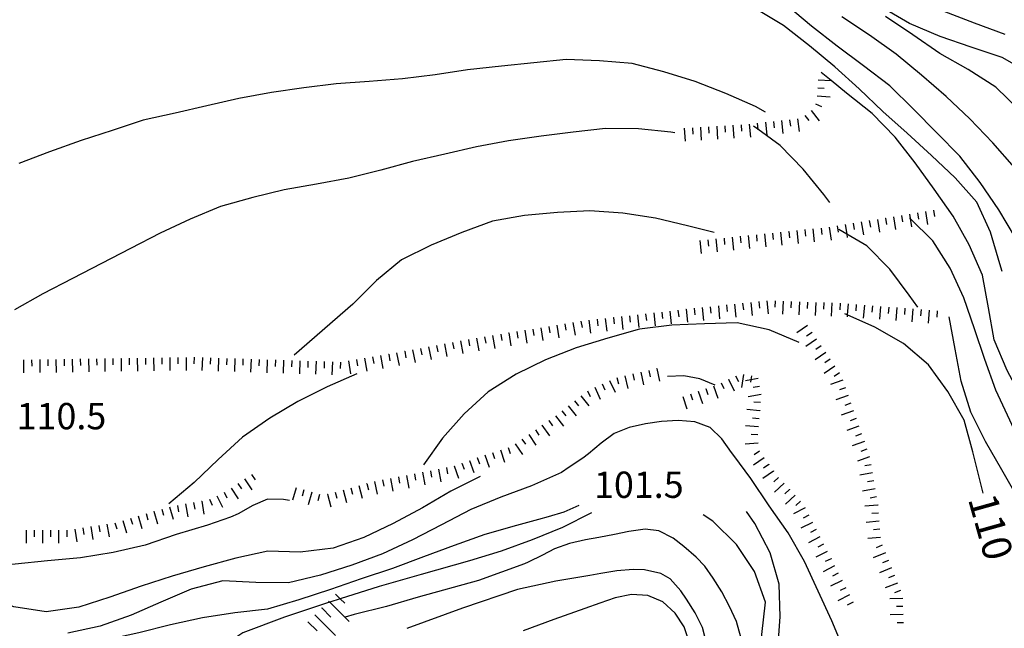
# Model space of a CAD drawing. Units: metres. Extents: x 482365 to 484350, y 4501550 to 4503098.
# Drawn here: x 483364 to 483486, y 4502606 to 4502681 of the extents above; entities that cross this region are included whole.
import ezdxf

# ---------------------------------------------------------------- set-up
doc = ezdxf.new("R2010")
doc.units = ezdxf.units.M
doc.header["$MEASUREMENT"] = 0
for name, color, linetype in [('curva direttrice a 10 mt', 254, 'Continuous'), ('curva intermedia a 2 mt', 254, 'Continuous'), ('punto quotato a terra', 254, 'Continuous'), ('scarpata fino a 2 mt', 254, 'Continuous'), ('scarpata fino a 2 mt v', 254, 'Continuous'), ('scarpata fino a 5 mt', 254, 'Continuous'), ('scarpata fino a 5 mt v', 254, 'Continuous'), ('TOPO02', 250, 'Continuous')]:
    doc.layers.add(name, color=color, linetype=linetype)
doc.styles.add('txt', font='txt')

msp = doc.modelspace()

# ---------------------------------------------------------------- linework, layer by layer
at = {"layer": 'curva direttrice a 10 mt', "color": 254, "linetype": 'Continuous'}
for points in [[(483488.18, 4502649.37), (483488.02, 4502650.17), (483486.99, 4502654.06), (483484.91, 4502657.52), (483482.6, 4502660.89), (483480.12, 4502664.13), (483477.26, 4502667.02), (483474.41, 4502669.92), (483471.48, 4502672.79), (483468.23, 4502675.24), (483465.01, 4502677.68), (483461.84, 4502680.16), (483458.74, 4502682.73), (483455.58, 4502685.2), (483452.33, 4502687.65), (483448.95, 4502689.85), (483445.49, 4502691.91), (483441.85, 4502693.73), (483437.95, 4502694.67), (483434.03, 4502695.47), (483430.01, 4502696.2), (483425.98, 4502696.43), (483424.02, 4502696.34)], [(483482.97, 4502622.64), (483482.69, 4502623.76), (483481.72, 4502627.7), (483480.63, 4502631.6), (483478.62, 4502635.13), (483476.27, 4502638.44), (483473.19, 4502641.05), (483469.65, 4502643.05), (483466.24, 4502644.59), (483465.95, 4502644.72)], [(483405.81, 4502637.34), (483402.14, 4502635.73), (483398.53, 4502633.92), (483395.1, 4502631.85), (483391.73, 4502629.53), (483388.72, 4502626.78), (483385.77, 4502623.92), (483382.67, 4502621.31)], [(483434.74, 4502620.21), (483431.17, 4502618.39), (483427.42, 4502616.87), (483423.59, 4502615.48), (483419.68, 4502614.29), (483413.75, 4502612.62), (483408.56, 4502611.14), (483403.77, 4502609.61), (483402.47, 4502609.2), (483402.45, 4502609.19), (483396.89, 4502607.34), (483391.76, 4502605.44), (483389.32, 4502603.78), (483386.03, 4502601.39), (483380.45, 4502599.34), (483376.94, 4502597.43)], [(483460.53, 4502577.73), (483459.37, 4502581.53), (483458.1, 4502585.36), (483456.84, 4502589.2), (483456.21, 4502593.16), (483455.74, 4502597.18), (483455.47, 4502601.18), (483455.7, 4502605.2), (483456.15, 4502609.19), (483454.82, 4502612.98), (483452.58, 4502616.31), (483449.69, 4502619.16), (483448.49, 4502619.96)]]:
    msp.add_lwpolyline(points, dxfattribs=at)
at = {"layer": 'curva intermedia a 2 mt', "color": 254, "linetype": 'Continuous'}
for points in [[(483485.34, 4502649.91), (483485.06, 4502650.88), (483483.91, 4502654.78), (483482.2, 4502658.47), (483479.52, 4502661.45), (483476.62, 4502664.22), (483473.63, 4502666.96), (483470.63, 4502669.65), (483467.73, 4502672.41), (483464.72, 4502675.15), (483461.58, 4502677.72), (483458.37, 4502680.24), (483454.88, 4502682.32)], [(483488.85, 4502674.28), (483485.31, 4502676.29), (483481.51, 4502677.56), (483477.69, 4502678.88), (483473.92, 4502680.47), (483470.45, 4502682.47)], [(483486.83, 4502662.73), (483484.17, 4502665.77), (483481.34, 4502668.72), (483478.42, 4502671.48), (483475.4, 4502674.11), (483472.26, 4502676.69), (483468.99, 4502679.03), (483465.58, 4502681.28)], [(483510.4, 4502608.69), (483509.72, 4502610.21), (483508.17, 4502613.94), (483506.72, 4502617.71), (483505.09, 4502621.39), (483503.45, 4502625.06), (483501.69, 4502628.74), (483499.81, 4502632.29), (483497.7, 4502635.78), (483496.02, 4502639.43), (483495.41, 4502643.42), (483495.34, 4502647.5), (483495.2, 4502651.53), (483494.59, 4502655.52), (483493.65, 4502659.46), (483492.26, 4502663.24), (483490.09, 4502666.68), (483487.48, 4502669.81), (483484.55, 4502672.63), (483481.16, 4502674.81), (483477.63, 4502676.77), (483474.33, 4502679.08), (483470.95, 4502681.35)], [(483485.7, 4502679.1), (483481.92, 4502680.52), (483478.19, 4502681.95)], [(483456.16, 4502669.57), (483454.95, 4502670.23), (483451.27, 4502671.85), (483447.52, 4502673.34), (483443.66, 4502674.53), (483439.72, 4502675.53), (483435.7, 4502675.86), (483431.62, 4502676.02), (483427.63, 4502675.61), (483423.62, 4502675.23), (483419.47, 4502674.78), (483415.47, 4502674.13), (483411.44, 4502673.64), (483407.35, 4502673.31), (483403.28, 4502673.05), (483399.28, 4502672.55), (483395.31, 4502671.99), (483391.27, 4502671.25), (483387.35, 4502670.31), (483383.42, 4502669.42), (483379.48, 4502668.56), (483375.67, 4502667.31), (483371.84, 4502666.05), (483367.96, 4502664.68), (483364.17, 4502663.23)], [(483498.95, 4502608.42), (483497.1, 4502611.89), (483495.66, 4502615.63), (483494.45, 4502619.47), (483492.95, 4502623.24), (483491.23, 4502626.85), (483489.66, 4502630.6), (483487.85, 4502634.19), (483485.94, 4502637.75), (483484.34, 4502641.5), (483483.65, 4502645.47), (483482.9, 4502649.46), (483481.27, 4502653.2), (483479.28, 4502656.74), (483476.97, 4502660.07), (483474.59, 4502663.3), (483472.13, 4502666.49), (483469.3, 4502669.37), (483466.15, 4502671.87), (483464.24, 4502673.44), (483463.03, 4502674.43)], [(483464.1, 4502658.41), (483463.35, 4502659.39), (483460.8, 4502662.53), (483457.98, 4502665.44), (483455.24, 4502667.45), (483454.7, 4502667.84)], [(483444.99, 4502667.02), (483444.49, 4502667.08), (483440.52, 4502667.49), (483436.47, 4502667.52), (483432.49, 4502667.09), (483428.51, 4502666.61), (483424.52, 4502666.02), (483420.58, 4502665.28), (483416.66, 4502664.39), (483412.67, 4502663.48), (483408.77, 4502662.41), (483404.81, 4502661.41), (483400.84, 4502660.67), (483396.88, 4502659.98), (483392.99, 4502659.06), (483389.02, 4502657.95), (483385.28, 4502656.39), (483381.6, 4502654.64), (483377.92, 4502652.77), (483374.35, 4502650.91), (483370.77, 4502649.07), (483367.13, 4502647.19), (483363.65, 4502645.19)], [(483449.85, 4502654.72), (483446.56, 4502655.55), (483442.62, 4502656.48), (483438.6, 4502657.11), (483434.53, 4502657.39), (483430.52, 4502657.18), (483426.47, 4502656.81), (483422.52, 4502656.11), (483418.76, 4502654.73), (483414.97, 4502653.17), (483411.31, 4502651.35), (483408.22, 4502648.8), (483405.31, 4502645.89), (483398.09, 4502639.63)], [(483497.01, 4502608.22), (483496.48, 4502609.63), (483494.8, 4502613.26), (483492.98, 4502616.85), (483491.12, 4502620.45), (483489.49, 4502624.19), (483487.97, 4502627.97), (483486.27, 4502631.63), (483484.56, 4502635.29), (483483.2, 4502639.07), (483481.91, 4502642.86), (483480.6, 4502646.69), (483478.91, 4502650.32), (483476.78, 4502653.72), (483473.98, 4502656.47), (483473.91, 4502656.54)], [(483474.92, 4502645.54), (483473.87, 4502647), (483471.48, 4502650.21), (483468.67, 4502653.07), (483466.19, 4502654.53), (483465.22, 4502655.09)], [(483460.31, 4502641.17), (483456.6, 4502642.75), (483452.67, 4502643.6), (483448.66, 4502643.47), (483444.63, 4502643.31), (483440.65, 4502642.81), (483436.76, 4502641.7), (483432.85, 4502640.52), (483429.08, 4502639.05), (483425.45, 4502637.27), (483421.99, 4502635.11), (483419.03, 4502632.39), (483416.35, 4502629.38), (483414.02, 4502626.13)], [(483492.7, 4502607.18), (483491.7, 4502610.88), (483490.77, 4502614.78), (483489.27, 4502618.56), (483487.27, 4502622.04), (483485.28, 4502625.51), (483483.27, 4502628.97), (483481.45, 4502632.58), (483480.26, 4502636.4), (483479.52, 4502640.35), (483478.81, 4502644.33)], [(483449.98, 4502635.92), (483448.06, 4502636.7), (483446.1, 4502637.08), (483444.09, 4502637.01)], [(483465.92, 4502603.18), (483464.35, 4502606.91), (483462.67, 4502610.56), (483460.97, 4502614.22), (483458.95, 4502617.75), (483456.6, 4502621.08), (483454.35, 4502624.41), (483452.25, 4502627.27), (483451.98, 4502627.64), (483450.77, 4502629.33), (483449.35, 4502630.7), (483447.48, 4502631.4), (483445.42, 4502631.57), (483443.35, 4502631.46), (483441.37, 4502631.18), (483439.35, 4502630.73), (483437.52, 4502629.98), (483435.92, 4502628.79), (483434.38, 4502627.48), (483433.66, 4502626.95), (483431.99, 4502625.84), (483431.02, 4502625.18), (483427.34, 4502623.53), (483423.56, 4502622.12), (483419.85, 4502620.61), (483416.24, 4502618.71), (483412.67, 4502616.89), (483408.96, 4502615.16), (483405.21, 4502613.74), (483401.34, 4502612.53), (483397.39, 4502611.6), (483393.35, 4502611.63), (483389.32, 4502611.81), (483385.42, 4502610.81), (483381.66, 4502609.21), (483377.99, 4502607.6), (483374.18, 4502606.24), (483370.21, 4502605.38)], [(483421.03, 4502624.68), (483417.41, 4502622.85), (483413.92, 4502620.82), (483410.3, 4502618.89), (483406.69, 4502617.17), (483402.89, 4502615.84), (483398.85, 4502615.34), (483394.84, 4502615.48), (483390.92, 4502614.6), (483386.99, 4502613.56), (483383.07, 4502612.39), (483379.26, 4502611.16), (483375.4, 4502609.82), (483371.56, 4502608.59), (483367.53, 4502608), (483363.57, 4502608.64), (483359.77, 4502610.05), (483355.75, 4502609.73), (483352.02, 4502608.13), (483348.5, 4502606.12), (483344.97, 4502604.07), (483341.42, 4502602.07), (483337.78, 4502600.37), (483334.01, 4502598.91)], [(483397.52, 4502621.72), (483396.78, 4502621.83), (483394.82, 4502621.88), (483392.99, 4502621.12), (483391.21, 4502620.09), (483390.24, 4502619.68), (483388.35, 4502619.02), (483387.42, 4502618.67), (483383.56, 4502617.55), (483379.74, 4502616.21), (483375.8, 4502615.3), (483371.77, 4502614.66), (483367.69, 4502614.3), (483363.7, 4502613.87), (483359.68, 4502613.48), (483355.66, 4502612.98), (483351.8, 4502611.93), (483348.02, 4502610.54), (483344.28, 4502609.08), (483340.53, 4502607.47), (483336.8, 4502606.01)], [(483433.17, 4502621.11), (483431.34, 4502620.29), (483429.4, 4502619.71), (483428.21, 4502619.38), (483425.49, 4502618.64), (483421.6, 4502617.55), (483417.82, 4502616.17), (483414.03, 4502614.8), (483410.2, 4502613.35), (483406.35, 4502612.06), (483402.56, 4502610.75), (483398.66, 4502609.48), (483394.8, 4502608.35), (483390.8, 4502607.87), (483386.78, 4502607.27), (483382.85, 4502606.42), (483378.95, 4502605.41), (483375, 4502604.56), (483371.02, 4502604.1), (483367.02, 4502603.95), (483362.95, 4502603.76)], [(483461.39, 4502586.43), (483460.7, 4502587.61), (483459.6, 4502591.48), (483458.67, 4502595.42), (483457.78, 4502599.38), (483457.67, 4502603.41), (483457.99, 4502607.4), (483457.85, 4502611.42), (483456.74, 4502615.28), (483454.87, 4502618.9), (483453.82, 4502620.36)], [(483453.14, 4502604.89), (483452.59, 4502606.83), (483451.74, 4502608.67), (483450.78, 4502610.47), (483449.74, 4502612.17), (483448.68, 4502613.64), (483447.62, 4502614.74), (483446.09, 4502616.05), (483444.78, 4502617.09), (483443.03, 4502618), (483441.35, 4502618.17), (483439.32, 4502617.9), (483437.57, 4502617.55), (483435.62, 4502617.16), (483433.99, 4502616.86), (483432.03, 4502616.43), (483430.15, 4502615.77), (483428.7, 4502615), (483426.91, 4502614.11), (483426.46, 4502613.94), (483420.79, 4502611.88), (483413.37, 4502609.82), (483409.46, 4502608.68), (483405.48, 4502607.7), (483404.39, 4502607.35)], [(483449.03, 4502603.69), (483448.39, 4502606.09), (483447.52, 4502607.87), (483446.42, 4502609.58), (483445.75, 4502610.6), (483444.42, 4502612.07), (483443.26, 4502612.72), (483441.27, 4502613.18), (483439.85, 4502613.22), (483437.87, 4502613.04), (483435.89, 4502612.71), (483434.53, 4502612.49), (483432.56, 4502612.16), (483430.34, 4502611.79), (483425.61, 4502610.77), (483418.85, 4502608.45), (483411.99, 4502605.95)], [(483446.82, 4502604.2), (483446.14, 4502606.15), (483445.05, 4502607.84), (483443.53, 4502609.22), (483441.69, 4502610.04), (483439.66, 4502610.15), (483437.66, 4502609.74), (483435.75, 4502609.09), (483433.89, 4502608.4), (483430.08, 4502607.07), (483426.31, 4502605.67)]]:
    msp.add_lwpolyline(points, dxfattribs=at)
at = {"layer": 'scarpata fino a 2 mt', "color": 254, "linetype": 'Continuous'}
for p, q in [((483457.14, 4502668.4), (483457.15, 4502668.4)), ((483459.13, 4502668.62), (483459.14, 4502668.62)), ((483475.88, 4502657.31), (483475.88, 4502657.31)), ((483465.99, 4502655.7), (483465.99, 4502655.71)), ((483468.95, 4502656.19), (483468.96, 4502656.19)), ((483470.93, 4502656.51), (483470.94, 4502656.51)), ((483457.03, 4502654.66), (483457.04, 4502654.66)), ((483459.02, 4502654.87), (483459.03, 4502654.87)), ((483464.01, 4502655.38), (483464.02, 4502655.38)), ((483452.05, 4502654.15), (483452.06, 4502654.15)), ((483453.35, 4502646.01), (483453.35, 4502646.01)), ((483455.34, 4502646.22), (483455.35, 4502646.22)), ((483459.34, 4502646.24), (483459.35, 4502646.24)), ((483460.34, 4502646.2), (483460.35, 4502646.2)), ((483446.37, 4502645.28), (483446.38, 4502645.28)), ((483448.36, 4502645.49), (483448.37, 4502645.49)), ((483472.34, 4502645.48), (483472.35, 4502645.48)), ((483473.34, 4502645.41), (483473.35, 4502645.41)), ((483437.41, 4502644.26), (483437.42, 4502644.26)), ((483439.4, 4502644.48), (483439.41, 4502644.48)), ((483424.52, 4502642.36), (483424.53, 4502642.36)), ((483429.47, 4502643.16), (483429.48, 4502643.16)), ((483430.46, 4502643.32), (483430.46, 4502643.32)), ((483418.6, 4502641.38), (483418.6, 4502641.39)), ((483419.58, 4502641.56), (483419.59, 4502641.56)), ((483409.73, 4502639.73), (483409.74, 4502639.73)), ((483410.71, 4502639.92), (483410.72, 4502639.92)), ((483411.7, 4502640.1), (483411.71, 4502640.1)), ((483463.02, 4502640.77), (483463.02, 4502640.76)), ((483463.59, 4502639.94), (483463.59, 4502639.94)), ((483364.73, 4502639.04), (483364.74, 4502639.04)), ((483368.74, 4502639.1), (483368.74, 4502639.1)), ((483372.74, 4502639.16), (483372.75, 4502639.16)), ((483376.75, 4502639.23), (483376.76, 4502639.23)), ((483380.76, 4502639.29), (483380.77, 4502639.29)), ((483384.77, 4502639.35), (483384.78, 4502639.35)), ((483385.77, 4502639.36), (483385.78, 4502639.36)), ((483390.78, 4502639.2), (483390.78, 4502639.2)), ((483395.78, 4502639.03), (483395.79, 4502639.03)), ((483400.79, 4502638.87), (483400.8, 4502638.87)), ((483401.79, 4502638.84), (483401.8, 4502638.84)), ((483440.8, 4502637.52), (483440.81, 4502637.52)), ((483442.76, 4502637.95), (483442.76, 4502637.96)), ((483451.59, 4502636.65), (483451.6, 4502636.65)), ((483465.7, 4502636.55), (483465.7, 4502636.55)), ((483447.86, 4502635.19), (483447.87, 4502635.19)), ((483448.81, 4502635.51), (483448.81, 4502635.52)), ((483466.02, 4502635.61), (483466.02, 4502635.6)), ((483466.35, 4502634.66), (483466.36, 4502634.66)), ((483466.69, 4502633.72), (483466.69, 4502633.71)), ((483455.46, 4502632.79), (483455.46, 4502632.78)), ((483467.02, 4502632.77), (483467.02, 4502632.76)), ((483429.46, 4502631.57), (483429.46, 4502631.57)), ((483428.63, 4502631), (483428.63, 4502631)), ((483419.71, 4502626.66), (483419.71, 4502626.66)), ((483420.65, 4502627), (483420.66, 4502627)), ((483417.82, 4502625.99), (483417.82, 4502626)), ((483418.77, 4502626.32), (483418.77, 4502626.33)), ((483456.57, 4502626.18), (483456.57, 4502626.17)), ((483457.15, 4502625.36), (483457.15, 4502625.35)), ((483469.19, 4502626.11), (483469.2, 4502626.11)), ((483407.99, 4502624.06), (483407.99, 4502624.06)), ((483408.97, 4502624.25), (483408.98, 4502624.26)), ((483409.96, 4502624.45), (483409.96, 4502624.45)), ((483412.91, 4502625.01), (483412.91, 4502625.02)), ((483457.77, 4502624.57), (483457.77, 4502624.57)), ((483407.02, 4502623.81), (483407.03, 4502623.82)), ((483459.13, 4502623.1), (483459.13, 4502623.09)), ((483386.69, 4502621.63), (483386.7, 4502621.63)), ((483402.18, 4502622.5), (483402.19, 4502622.5)), ((483469.86, 4502622.16), (483469.86, 4502622.16)), ((483380.82, 4502620.39), (483380.82, 4502620.39)), ((483469.99, 4502621.17), (483469.99, 4502621.16)), ((483461.51, 4502619.92), (483461.51, 4502619.91)), ((483367.07, 4502618.05), (483367.07, 4502618.05)), ((483373.04, 4502618.5), (483373.05, 4502618.5)), ((483462.42, 4502618.13), (483462.42, 4502618.13)), ((483462.88, 4502617.24), (483462.88, 4502617.23)), ((483470.35, 4502617.18), (483470.35, 4502617.17)), ((483470.56, 4502616.21), (483470.56, 4502616.2)), ((483464.24, 4502614.56), (483464.24, 4502614.55)), ((483470.94, 4502615.28), (483470.94, 4502615.27)), ((483471.31, 4502614.35), (483471.31, 4502614.34)), ((483471.68, 4502613.42), (483471.69, 4502613.41)), ((483465.6, 4502611.88), (483465.6, 4502611.88)), ((483472.06, 4502612.49), (483472.06, 4502612.48)), ((483473.17, 4502606.67), (483473.17, 4502606.66))]:
    msp.add_line(p, q, dxfattribs=at)
at = {"layer": 'scarpata fino a 2 mt v', "color": 254, "linetype": 'Continuous'}
for p, q in [((483462.6, 4502672.55), (483463.4, 4502672.49)), ((483462.67, 4502673.55), (483464.24, 4502673.44)), ((483464.24, 4502673.44), (483464.27, 4502673.44)), ((483462.53, 4502671.55), (483464.13, 4502671.44)), ((483462.32, 4502670.59), (483463.05, 4502670.26)), ((483461.01, 4502669.15), (483461.49, 4502668.51)), ((483461.81, 4502669.75), (483462.77, 4502668.47)), ((483447.16, 4502667.64), (483447.2, 4502666.84)), ((483448.16, 4502667.7), (483448.25, 4502666.11)), ((483449.16, 4502667.76), (483449.2, 4502666.96)), ((483450.16, 4502667.82), (483450.25, 4502666.22)), ((483451.16, 4502667.88), (483451.2, 4502667.08)), ((483452.16, 4502667.94), (483452.25, 4502666.35)), ((483453.16, 4502668.01), (483453.2, 4502667.21)), ((483454.16, 4502668.07), (483454.34, 4502666.47)), ((483455.16, 4502668.18), (483455.24, 4502667.45)), ((483456.15, 4502668.3), (483456.33, 4502666.7)), ((483457.15, 4502668.4), (483457.24, 4502667.61)), ((483458.14, 4502668.51), (483458.32, 4502666.92)), ((483459.14, 4502668.62), (483459.23, 4502667.83)), ((483460.13, 4502668.74), (483460.31, 4502667.15)), ((483446.16, 4502667.58), (483446.25, 4502665.98)), ((483455.24, 4502667.45), (483455.24, 4502667.38)), ((483472.91, 4502656.83), (483473.04, 4502656.04)), ((483473.9, 4502656.99), (483473.98, 4502656.47)), ((483474.89, 4502657.16), (483475.02, 4502656.37)), ((483475.88, 4502657.31), (483476.14, 4502655.73)), ((483476.87, 4502657.48), (483476.99, 4502656.69)), ((483465, 4502655.55), (483465.13, 4502654.76)), ((483465.99, 4502655.71), (483466.19, 4502654.53)), ((483466.98, 4502655.87), (483467.1, 4502655.08)), ((483467.97, 4502656.03), (483468.23, 4502654.45)), ((483468.96, 4502656.19), (483469.09, 4502655.4)), ((483469.95, 4502656.35), (483470.2, 4502654.77)), ((483470.94, 4502656.51), (483471.06, 4502655.72)), ((483471.92, 4502656.67), (483472.18, 4502655.09)), ((483473.98, 4502656.47), (483474.16, 4502655.41)), ((483454.05, 4502654.36), (483454.21, 4502652.76)), ((483455.04, 4502654.46), (483455.12, 4502653.66)), ((483456.04, 4502654.56), (483456.2, 4502652.97)), ((483457.04, 4502654.66), (483457.12, 4502653.87)), ((483458.03, 4502654.76), (483458.2, 4502653.17)), ((483459.03, 4502654.87), (483459.11, 4502654.07)), ((483460.02, 4502654.97), (483460.19, 4502653.37)), ((483461.02, 4502655.08), (483461.1, 4502654.28)), ((483462.02, 4502655.18), (483462.18, 4502653.59)), ((483463.02, 4502655.28), (483463.1, 4502654.48)), ((483464.02, 4502655.38), (483464.27, 4502653.8)), ((483466.19, 4502654.53), (483466.25, 4502654.13)), ((483448.06, 4502653.74), (483448.23, 4502652.15)), ((483449.06, 4502653.84), (483449.14, 4502653.04)), ((483450.06, 4502653.94), (483450.22, 4502652.35)), ((483451.06, 4502654.05), (483451.13, 4502653.25)), ((483452.06, 4502654.15), (483452.22, 4502652.55)), ((483453.05, 4502654.26), (483453.13, 4502653.46)), ((483451.35, 4502645.8), (483451.44, 4502645.01)), ((483452.35, 4502645.9), (483452.52, 4502644.31)), ((483453.35, 4502646.01), (483453.44, 4502645.22)), ((483454.35, 4502646.12), (483454.51, 4502644.52)), ((483455.35, 4502646.22), (483455.43, 4502645.42)), ((483456.34, 4502646.33), (483456.5, 4502644.73)), ((483457.34, 4502646.32), (483457.31, 4502645.52)), ((483458.34, 4502646.28), (483458.27, 4502644.68)), ((483459.35, 4502646.24), (483459.31, 4502645.44)), ((483460.35, 4502646.2), (483460.28, 4502644.6)), ((483461.35, 4502646.16), (483461.31, 4502645.37)), ((483462.35, 4502646.12), (483462.28, 4502644.52)), ((483463.35, 4502646.09), (483463.31, 4502645.29)), ((483464.35, 4502646.05), (483464.28, 4502644.44)), ((483465.35, 4502646.01), (483465.31, 4502645.21)), ((483466.35, 4502645.94), (483466.24, 4502644.59)), ((483467.35, 4502645.87), (483467.28, 4502645.07)), ((483468.35, 4502645.79), (483468.22, 4502644.19)), ((483440.4, 4502644.6), (483440.58, 4502643.01)), ((483441.39, 4502644.71), (483441.49, 4502643.91)), ((483442.39, 4502644.83), (483442.57, 4502643.24)), ((483443.38, 4502644.93), (483443.48, 4502644.14)), ((483444.38, 4502645.05), (483444.56, 4502643.47)), ((483445.38, 4502645.16), (483445.47, 4502644.36)), ((483446.38, 4502645.28), (483446.56, 4502643.69)), ((483447.37, 4502645.39), (483447.45, 4502644.59)), ((483448.37, 4502645.49), (483448.53, 4502643.9)), ((483449.36, 4502645.59), (483449.45, 4502644.8)), ((483450.36, 4502645.7), (483450.52, 4502644.11)), ((483466.24, 4502644.59), (483466.22, 4502644.35)), ((483469.35, 4502645.71), (483469.28, 4502644.91)), ((483470.35, 4502645.63), (483470.22, 4502644.04)), ((483471.35, 4502645.55), (483471.28, 4502644.76)), ((483472.35, 4502645.48), (483472.22, 4502643.88)), ((483473.35, 4502645.41), (483473.28, 4502644.61)), ((483474.34, 4502645.33), (483474.21, 4502643.73)), ((483475.34, 4502645.25), (483475.27, 4502644.45)), ((483476.34, 4502645.17), (483476.21, 4502643.58)), ((483477.34, 4502645.09), (483477.27, 4502644.3)), ((483431.45, 4502643.48), (483431.58, 4502642.69)), ((483432.44, 4502643.64), (483432.7, 4502642.07)), ((483433.43, 4502643.8), (483433.56, 4502643.01)), ((483434.42, 4502643.92), (483434.6, 4502642.33)), ((483435.42, 4502644.04), (483435.52, 4502643.24)), ((483436.42, 4502644.15), (483436.6, 4502642.56)), ((483437.42, 4502644.26), (483437.51, 4502643.46)), ((483438.41, 4502644.37), (483438.59, 4502642.79)), ((483439.41, 4502644.48), (483439.5, 4502643.68)), ((483423.54, 4502642.2), (483423.67, 4502641.41)), ((483424.53, 4502642.36), (483424.79, 4502640.78)), ((483425.52, 4502642.52), (483425.64, 4502641.73)), ((483426.51, 4502642.68), (483426.77, 4502641.1)), ((483427.49, 4502642.84), (483427.62, 4502642.05)), ((483428.49, 4502643), (483428.74, 4502641.42)), ((483429.48, 4502643.16), (483429.6, 4502642.37)), ((483430.46, 4502643.32), (483430.46, 4502643.32)), ((483430.46, 4502643.32), (483430.72, 4502641.75)), ((483461.34, 4502643.26), (483460.02, 4502642.36)), ((483461.9, 4502642.43), (483461.24, 4502641.98)), ((483416.63, 4502641.02), (483416.92, 4502639.45)), ((483417.61, 4502641.2), (483417.76, 4502640.41)), ((483418.6, 4502641.39), (483418.6, 4502641.38)), ((483418.6, 4502641.38), (483418.89, 4502639.82)), ((483419.59, 4502641.56), (483419.71, 4502640.77)), ((483420.57, 4502641.71), (483420.83, 4502640.14)), ((483421.56, 4502641.88), (483421.69, 4502641.09)), ((483422.55, 4502642.04), (483422.81, 4502640.46)), ((483462.46, 4502641.6), (483461.14, 4502640.7)), ((483409.74, 4502639.73), (483409.87, 4502638.94)), ((483410.72, 4502639.92), (483411.02, 4502638.35)), ((483411.71, 4502640.1), (483411.85, 4502639.31)), ((483412.69, 4502640.28), (483412.99, 4502638.71)), ((483413.67, 4502640.46), (483413.82, 4502639.67)), ((483414.66, 4502640.65), (483414.96, 4502639.08)), ((483415.64, 4502640.83), (483415.79, 4502640.04)), ((483463.59, 4502639.94), (483462.27, 4502639.04)), ((483463.02, 4502640.76), (483462.36, 4502640.31)), ((483364.74, 4502639.04), (483364.76, 4502637.44)), ((483365.74, 4502639.05), (483365.75, 4502638.26)), ((483366.74, 4502639.07), (483366.76, 4502637.47)), ((483367.74, 4502639.09), (483367.75, 4502638.29)), ((483368.74, 4502639.1), (483368.77, 4502637.5)), ((483369.74, 4502639.12), (483369.76, 4502638.32)), ((483370.74, 4502639.13), (483370.77, 4502637.53)), ((483371.74, 4502639.15), (483371.76, 4502638.35)), ((483372.75, 4502639.16), (483372.78, 4502637.56)), ((483373.75, 4502639.18), (483373.77, 4502638.38)), ((483374.75, 4502639.2), (483374.78, 4502637.59)), ((483375.75, 4502639.21), (483375.77, 4502638.41)), ((483376.76, 4502639.23), (483376.78, 4502637.63)), ((483377.76, 4502639.24), (483377.78, 4502638.45)), ((483378.76, 4502639.26), (483378.78, 4502637.66)), ((483379.76, 4502639.27), (483379.78, 4502638.48)), ((483380.77, 4502639.29), (483380.79, 4502637.69)), ((483381.77, 4502639.3), (483381.78, 4502638.51)), ((483382.77, 4502639.32), (483382.79, 4502637.72)), ((483383.77, 4502639.34), (483383.78, 4502638.54)), ((483384.78, 4502639.35), (483384.8, 4502637.75)), ((483385.78, 4502639.36), (483385.75, 4502638.56)), ((483386.78, 4502639.33), (483386.72, 4502637.73)), ((483387.78, 4502639.3), (483387.75, 4502638.5)), ((483388.78, 4502639.27), (483388.72, 4502637.67)), ((483389.78, 4502639.23), (483389.75, 4502638.43)), ((483390.78, 4502639.2), (483390.73, 4502637.59)), ((483391.78, 4502639.17), (483391.76, 4502638.37)), ((483392.78, 4502639.13), (483392.73, 4502637.53)), ((483393.78, 4502639.1), (483393.76, 4502638.31)), ((483394.78, 4502639.06), (483394.73, 4502637.46)), ((483395.79, 4502639.03), (483395.77, 4502638.24)), ((483396.79, 4502639), (483396.74, 4502637.4)), ((483397.79, 4502638.97), (483397.77, 4502638.17)), ((483398.79, 4502638.94), (483398.74, 4502637.34)), ((483399.79, 4502638.9), (483399.77, 4502638.1)), ((483400.8, 4502638.87), (483400.74, 4502637.27)), ((483401.8, 4502638.84), (483401.78, 4502638.04)), ((483402.8, 4502638.81), (483402.74, 4502637.21)), ((483403.8, 4502638.77), (483403.78, 4502637.97)), ((483404.79, 4502638.92), (483405.05, 4502637.34)), ((483405.78, 4502639.08), (483405.91, 4502638.29)), ((483406.77, 4502639.24), (483407.03, 4502637.67)), ((483407.75, 4502639.4), (483407.89, 4502638.61)), ((483408.74, 4502639.56), (483409, 4502637.99)), ((483464.15, 4502639.11), (483463.49, 4502638.66)), ((483439.82, 4502637.31), (483439.99, 4502636.53)), ((483440.81, 4502637.52), (483441.15, 4502635.96)), ((483441.78, 4502637.74), (483441.95, 4502636.96)), ((483442.76, 4502637.96), (483443.1, 4502636.4)), ((483464.71, 4502638.28), (483463.39, 4502637.38)), ((483465.27, 4502637.45), (483464.61, 4502637)), ((483436.03, 4502636.09), (483436.38, 4502635.37)), ((483436.94, 4502636.52), (483437.63, 4502635.08)), ((483437.87, 4502636.88), (483438.04, 4502636.1)), ((483438.85, 4502637.09), (483439.19, 4502635.53)), ((483450.69, 4502636.22), (483451.03, 4502635.5)), ((483451.6, 4502636.65), (483452.29, 4502635.21)), ((483452.49, 4502637.08), (483452.84, 4502636.37)), ((483453.44, 4502637.22), (483453.2, 4502635.65)), ((483454.35, 4502636.58), (483453.69, 4502636.46)), ((483454.35, 4502636.58), (483454.31, 4502636.29)), ((483454.43, 4502637.08), (483454.35, 4502636.58)), ((483455.26, 4502636.75), (483454.35, 4502636.58)), ((483465.7, 4502636.55), (483464.19, 4502636.01)), ((483434.22, 4502635.23), (483434.56, 4502634.51)), ((483435.13, 4502635.66), (483435.81, 4502634.22)), ((483446.92, 4502634.87), (483447.17, 4502634.11)), ((483447.87, 4502635.19), (483448.39, 4502633.68)), ((483448.81, 4502635.52), (483449.07, 4502634.76)), ((483449.76, 4502635.84), (483450.28, 4502634.33)), ((483455.44, 4502635.76), (483454.65, 4502635.62)), ((483466.02, 4502635.6), (483465.27, 4502635.34)), ((483432.63, 4502634.01), (483433.13, 4502633.39)), ((483433.42, 4502634.63), (483434.42, 4502633.38)), ((483445.97, 4502634.54), (483446.49, 4502633.02)), ((483455.62, 4502634.78), (483454.05, 4502634.49)), ((483455.55, 4502633.78), (483454.75, 4502633.85)), ((483466.36, 4502634.66), (483464.85, 4502634.12)), ((483466.69, 4502633.71), (483465.93, 4502633.44)), ((483431.06, 4502632.76), (483431.57, 4502632.14)), ((483431.85, 4502633.39), (483432.85, 4502632.14)), ((483455.46, 4502632.78), (483453.87, 4502632.91)), ((483467.02, 4502632.76), (483465.51, 4502632.23)), ((483429.46, 4502631.57), (483429.92, 4502630.91)), ((483430.28, 4502632.14), (483431.28, 4502630.89)), ((483455.38, 4502631.79), (483454.58, 4502631.86)), ((483467.35, 4502631.82), (483466.6, 4502631.55)), ((483427.81, 4502630.43), (483428.26, 4502629.78)), ((483428.63, 4502631), (483429.54, 4502629.68)), ((483455.3, 4502630.79), (483453.7, 4502630.92)), ((483467.68, 4502630.87), (483466.17, 4502630.34)), ((483426.16, 4502629.29), (483426.61, 4502628.64)), ((483426.99, 4502629.86), (483427.89, 4502628.54)), ((483455.21, 4502629.79), (483454.42, 4502629.86)), ((483468.35, 4502628.98), (483466.84, 4502628.45)), ((483468.01, 4502629.93), (483467.25, 4502629.66)), ((483422.55, 4502627.64), (483422.79, 4502626.89)), ((483423.5, 4502627.96), (483423.99, 4502626.43)), ((483424.46, 4502628.26), (483424.7, 4502627.5)), ((483425.34, 4502628.72), (483426.24, 4502627.4)), ((483455.27, 4502628.79), (483453.68, 4502628.64)), ((483455.42, 4502627.81), (483454.77, 4502627.35)), ((483468.67, 4502628.04), (483467.92, 4502627.77)), ((483419.71, 4502626.66), (483420.25, 4502625.15)), ((483420.66, 4502627), (483420.92, 4502626.25)), ((483421.6, 4502627.33), (483422.14, 4502625.82)), ((483456, 4502626.99), (483454.69, 4502626.07)), ((483469, 4502627.09), (483467.49, 4502626.56)), ((483413.89, 4502625.21), (483414.2, 4502623.64)), ((483414.88, 4502625.39), (483415.03, 4502624.6)), ((483415.86, 4502625.58), (483416.17, 4502624.01)), ((483416.85, 4502625.78), (483416.99, 4502624.99)), ((483417.82, 4502626), (483418.36, 4502624.49)), ((483418.77, 4502626.33), (483419.03, 4502625.58)), ((483457.15, 4502625.35), (483455.84, 4502624.43)), ((483456.57, 4502626.17), (483455.92, 4502625.71)), ((483469.19, 4502626.11), (483468.41, 4502625.98)), ((483469.2, 4502626.11), (483469.19, 4502626.11)), ((483391.99, 4502624.37), (483392.88, 4502623.04)), ((483392.82, 4502624.92), (483393.27, 4502624.26)), ((483407.99, 4502624.06), (483408.3, 4502622.5)), ((483408.98, 4502624.26), (483409.13, 4502623.47)), ((483409.96, 4502624.45), (483410.27, 4502622.88)), ((483410.94, 4502624.64), (483411.09, 4502623.85)), ((483411.92, 4502624.82), (483412.23, 4502623.25)), ((483412.91, 4502625.02), (483413.06, 4502624.23)), ((483457.77, 4502624.57), (483457.19, 4502624.03)), ((483469.36, 4502625.12), (483467.78, 4502624.86)), ((483469.52, 4502624.13), (483468.74, 4502624)), ((483389.46, 4502622.76), (483389.81, 4502622.04)), ((483390.32, 4502623.25), (483391.21, 4502621.92)), ((483391.16, 4502623.81), (483391.6, 4502623.15)), ((483398.34, 4502623.3), (483397.89, 4502621.77)), ((483399.3, 4502623.02), (483399.07, 4502622.25)), ((483403.15, 4502622.76), (483403.36, 4502621.99)), ((483404.12, 4502623.03), (483404.54, 4502621.48)), ((483405.09, 4502623.28), (483405.3, 4502622.51)), ((483406.06, 4502623.55), (483406.48, 4502622)), ((483407.03, 4502623.82), (483407.24, 4502623.04)), ((483458.45, 4502623.84), (483457.27, 4502622.75)), ((483459.13, 4502623.09), (483458.54, 4502622.55)), ((483469.69, 4502623.15), (483468.11, 4502622.88)), ((483386.7, 4502621.63), (483386.97, 4502620.05)), ((483387.66, 4502621.88), (483388.01, 4502621.16)), ((483388.56, 4502622.31), (483389.26, 4502620.88)), ((483400.26, 4502622.73), (483399.81, 4502621.2)), ((483401.22, 4502622.45), (483400.99, 4502621.68)), ((483402.19, 4502622.5), (483402.61, 4502620.96)), ((483459.81, 4502622.36), (483458.63, 4502621.27)), ((483460.49, 4502621.62), (483459.9, 4502621.09)), ((483469.86, 4502622.16), (483469.07, 4502622.02)), ((483380.82, 4502620.39), (483381.27, 4502618.85)), ((483381.78, 4502620.67), (483382.01, 4502619.91)), ((483382.74, 4502620.95), (483383.19, 4502619.41)), ((483383.73, 4502621.12), (483383.86, 4502620.33)), ((483384.72, 4502621.29), (483384.99, 4502619.71)), ((483385.71, 4502621.46), (483385.84, 4502620.67)), ((483461.06, 4502620.81), (483459.63, 4502620.09)), ((483469.99, 4502621.16), (483468.4, 4502621.02)), ((483376.97, 4502619.27), (483377.42, 4502617.73)), ((483377.93, 4502619.55), (483378.16, 4502618.79)), ((483378.89, 4502619.83), (483379.34, 4502618.29)), ((483379.85, 4502620.11), (483380.08, 4502619.34)), ((483461.51, 4502619.91), (483460.8, 4502619.55)), ((483470.17, 4502619.17), (483468.58, 4502619.03)), ((483470.08, 4502620.17), (483469.28, 4502620.1)), ((483365.07, 4502618.06), (483365.06, 4502616.46)), ((483366.07, 4502618.05), (483366.07, 4502617.26)), ((483367.07, 4502618.05), (483367.07, 4502616.45)), ((483368.07, 4502618.05), (483368.07, 4502617.26)), ((483369.07, 4502618.05), (483369.07, 4502616.45)), ((483370.07, 4502618.05), (483370.07, 4502617.25)), ((483371.07, 4502618.19), (483371.32, 4502616.61)), ((483372.06, 4502618.34), (483372.18, 4502617.55)), ((483373.05, 4502618.5), (483373.3, 4502616.92)), ((483374.03, 4502618.65), (483374.16, 4502617.86)), ((483375.03, 4502618.8), (483375.28, 4502617.23)), ((483376.01, 4502618.99), (483376.24, 4502618.23)), ((483461.96, 4502619.02), (483460.53, 4502618.3)), ((483462.42, 4502618.13), (483461.71, 4502617.77)), ((483470.26, 4502618.17), (483469.46, 4502618.1)), ((483462.88, 4502617.23), (483461.45, 4502616.51)), ((483470.35, 4502617.17), (483468.76, 4502617.03)), ((483463.78, 4502615.45), (483462.35, 4502614.73)), ((483463.33, 4502616.34), (483462.62, 4502615.98)), ((483470.56, 4502616.2), (483469.82, 4502615.91)), ((483464.24, 4502614.55), (483463.52, 4502614.19)), ((483470.94, 4502615.27), (483469.45, 4502614.67)), ((483471.31, 4502614.34), (483470.57, 4502614.05)), ((483464.69, 4502613.66), (483463.26, 4502612.94)), ((483471.69, 4502613.41), (483470.2, 4502612.81)), ((483465.6, 4502611.88), (483464.17, 4502611.16)), ((483465.14, 4502612.77), (483464.43, 4502612.41)), ((483472.06, 4502612.48), (483471.32, 4502612.2)), ((483466.06, 4502610.98), (483465.35, 4502610.62)), ((483472.42, 4502611.55), (483470.93, 4502610.97)), ((483472.79, 4502610.63), (483472.05, 4502610.34)), ((483466.51, 4502610.09), (483465.08, 4502609.37)), ((483473.07, 4502609.67), (483471.47, 4502609.62)), ((483466.96, 4502609.2), (483466.25, 4502608.84)), ((483473.1, 4502608.67), (483472.31, 4502608.65)), ((483473.14, 4502607.67), (483471.54, 4502607.62)), ((483473.17, 4502606.66), (483472.38, 4502606.64))]:
    msp.add_line(p, q, dxfattribs=at)
at = {"layer": 'scarpata fino a 5 mt', "color": 254, "linetype": 'Continuous'}
for p, q in [((483401.49, 4502608.48), (483401.49, 4502608.49)), ((483402.33, 4502609.33), (483402.33, 4502609.34))]:
    msp.add_line(p, q, dxfattribs=at)
at = {"layer": 'scarpata fino a 5 mt v', "color": 254, "linetype": 'Continuous'}
for p, q in [((483403.18, 4502610.19), (483403.77, 4502609.61)), ((483403.77, 4502609.61), (483404.32, 4502609.06)), ((483401.49, 4502608.49), (483402.62, 4502607.36)), ((483402.33, 4502609.34), (483402.47, 4502609.2)), ((483402.47, 4502609.2), (483404.89, 4502606.8)), ((483400.64, 4502607.63), (483403.19, 4502605.09)), ((483399.79, 4502606.78), (483400.92, 4502605.65))]:
    msp.add_line(p, q, dxfattribs=at)

# ---------------------------------------------------------------- texts
at = {"layer": 'punto quotato a terra', "color": 254, "style": 'txt'}
for s, p in [('110.5              ', (483363.9, 4502630.49)), ('110.5              ', (483363.9, 4502630.49)), ('101.5              ', (483435.04, 4502622.04)), ('101.5              ', (483435.04, 4502622.04))]:
    msp.add_text(s, height=3.24, rotation=0.0172, dxfattribs=at).set_placement(p)
at = {"layer": 'TOPO02', "color": 254, "style": 'txt'}
msp.add_text('110', height=3.6, rotation=-74.3333, dxfattribs=at).set_placement((483481.09, 4502621.92))

doc.saveas('drawing.dxf')
